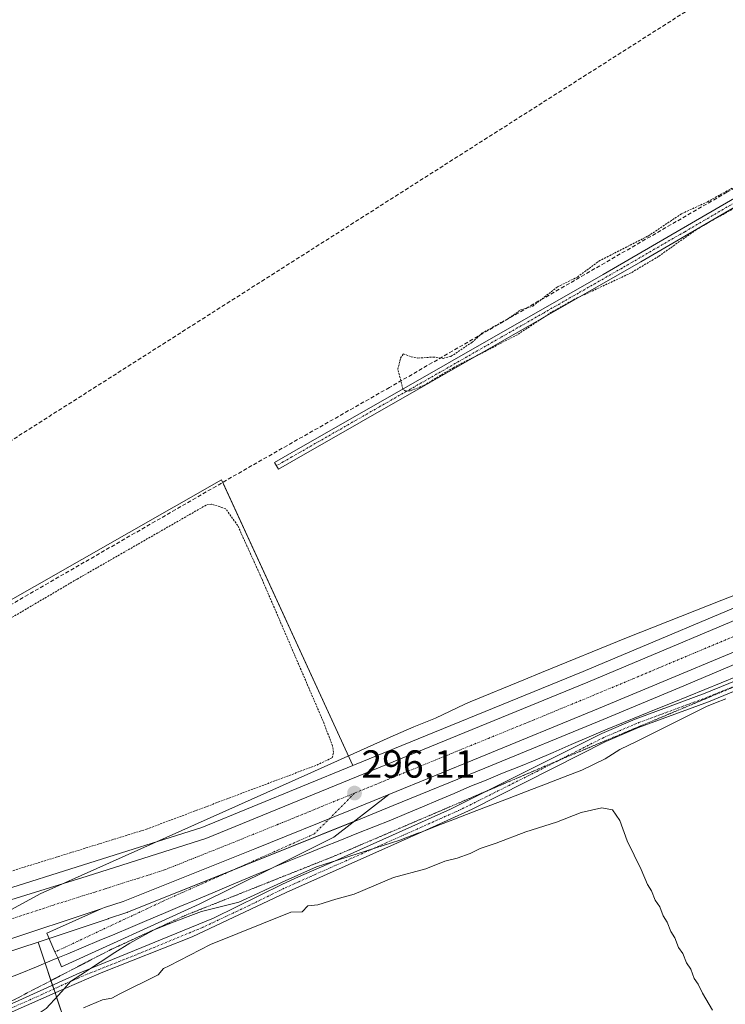
# Model space of a CAD drawing. Units: metres. Extents: x 604661 to 608129, y 4687577 to 4689942.
# Drawn here: x 606386 to 606566, y 4688292 to 4688544 of the extents above; entities that cross this region are included whole.
import ezdxf
from ezdxf.enums import TextEntityAlignment as Align

# ---------------------------------------------------------------- set-up
doc = ezdxf.new("R2010")
doc.units = ezdxf.units.M
doc.header["$MEASUREMENT"] = 0
for name, pattern in [('TRAZO_Y_PUNTO', [1, 0.5, -0.25, 0, -0.25]), ('TRAZOS', [0.75, 0.5, -0.25]), ('TRAZOS2', [0.375, 0.25, -0.125]), ('TRAZOSX2', [1.5, 1, -0.5])]:
    doc.linetypes.add(name, pattern=pattern)
for name, color, linetype, lineweight in [('Alambrada', 19, 'TRAZOS', 0), ('Camino', 19, 'Continuous', 0), ('Camino Cxs', 19, 'Continuous', 0), ('Camino eje', 39, 'TRAZO_Y_PUNTO', 13), ('Carretera de calzada única', 19, 'Continuous', 13), ('Carretera de calzada única Cxs', 19, 'Continuous', 13), ('Carretera de calzada única eje', 19, 'TRAZO_Y_PUNTO', 0), ('Carátula', 7, 'Continuous', 5), ('Conducción de hidrocarburos lineal', 6, 'TRAZOSX2', 0), ('Corriente artificial lineal', 5, 'TRAZOSX2', 13), ('Cultivos herbáceos CxS', 92, 'Continuous', 0), ('Curva de nivel auxiliar', 36, 'TRAZOS', 0), ('Curva de nivel normal', 36, 'Continuous', 0), ('Municipio', 9, 'Continuous', 13), ('Municipio CxS', 142, 'Continuous', 0), ('Núcleo urbano', 19, 'Continuous', 0), ('Núcleo urbano CxS', 19, 'Continuous', 0), ('Pastizal CxS', 92, 'Continuous', 0), ('Prado', 92, 'Continuous', 0), ('Prado CxS', 92, 'Continuous', 0), ('Punto de cota en terreno', 7, 'Continuous', 0), ('Rótulo de punto de cota en terreno', 19, 'Continuous', 0), ('Vía pecuaria', 92, 'Continuous', 13), ('Vía pecuaria CxS', 92, 'Continuous', 13), ('Vía pecuaria eje', 92, 'TRAZOS2', 0)]:
    doc.layers.add(name, color=color, linetype=linetype, lineweight=lineweight)
doc.styles.add('Arial', font='txt', dxfattribs={"height": 0.2})

# ---------------------------------------------------------------- blocks, each defined once
blk = doc.blocks.new('5PATER')
at = {"layer": 'Carátula', "linetype": 'Continuous', "lineweight": 5}
h = blk.add_hatch(color=250, dxfattribs=at)
edge = h.paths.add_edge_path()
edge.add_ellipse((0, 0.01), major_axis=(-1.33, -1.34), ratio=0.999422, start_angle=0, end_angle=360)

msp = doc.modelspace()

# ---------------------------------------------------------------- linework, layer by layer
at = {"layer": 'Alambrada', "color": 19, "linetype": 'TRAZOS', "lineweight": 0}
msp.add_polyline3d([(606383.66, 4688326.23, 296.12), (606418.5, 4688337.05, 296.28), (606462.01, 4688353.44, 296.13), (606465.96, 4688355.33, 298.55), (606466.33, 4688356.71, 298.56), (606466.01, 4688358.34, 295.8), (606463.92, 4688364.01, 295.83), (606447.96, 4688401.1, 296.64), (606441.81, 4688414.69, 297.05), (606438.71, 4688419.01, 296.47), (606435.1, 4688420.21, 296.04), (606433.73, 4688419.94, 296.02), (606400.71, 4688400.99, 295.95), (606365.76, 4688380.44, 295.95)], dxfattribs=at)
at = {"layer": 'Camino', "color": 19, "linetype": 'Continuous', "lineweight": 0}
for points in [[(606627.68, 4688524.89, 297.57), (606621.85, 4688525.64, 297.55), (606619.28, 4688525.19, 297.55), (606583.77, 4688504.86, 297.34), (606544.9, 4688482.19, 297.5), (606455.66, 4688431.11, 297.09), (606452.2, 4688429.14, 296.96), (606451.21, 4688430.87, 296.99), (606455.62, 4688433.4, 297.19), (606535.23, 4688478.93, 297.57), (606593.03, 4688512.5, 297.58), (606624.28, 4688530.35, 297.82)], [(606466.51, 4688328.9, 295.38), (606496.21, 4688342.13, 295.57), (606534.92, 4688361.55, 295.7), (606543.4, 4688365.18, 295.78), (606561.35, 4688371.82, 295.98), (606583.66, 4688380.95, 296.31), (606620.19, 4688396.99, 296.53), (606630.71, 4688402.03, 296.7)], [(606631.92, 4688399.99, 296.66), (606631.15, 4688399.62, 296.66), (606625.69, 4688396.94, 296.55), (606589.16, 4688380.8, 296.47), (606562.19, 4688369.66, 296.01), (606544.25, 4688363.03, 295.77), (606535.9, 4688359.45, 295.71), (606501.74, 4688342.13, 295.52), (606488.92, 4688336.4, 295.41)], [(606488.92, 4688336.4, 295.41), (606457.41, 4688322.32, 295.18), (606454.17, 4688320.87, 295.17), (606430.14, 4688309.53, 295.06), (606406.89, 4688300.31, 295.11), (606397.42, 4688296.25, 295.07)], [(606404.14, 4688301.38, 295.24), (606435.58, 4688314.32, 295.17), (606453.23, 4688322.98, 295.24), (606457.37, 4688324.83, 295.39), (606466.51, 4688328.9, 295.38)], [(606381.34, 4688291.14, 295.02), (606401.46, 4688300.28, 295.26), (606404.14, 4688301.38, 295.24)], [(606397.42, 4688296.25, 295.07), (606396.62, 4688295.91, 295.06), (606369.2, 4688283.75, 294.98), (606351.14, 4688275.14, 294.91), (606327.46, 4688262.87, 294.74)]]:
    msp.add_polyline3d(points, dxfattribs=at)
at = {"layer": 'Camino Cxs', "color": 19, "linetype": 'Continuous', "lineweight": 0}
msp.add_polyline3d([(606627.68, 4688524.89, 297.57), (606621.85, 4688525.64, 297.55), (606619.28, 4688525.19, 297.55), (606583.77, 4688504.86, 297.34), (606544.9, 4688482.19, 297.5), (606455.66, 4688431.11, 297.09), (606452.2, 4688429.14, 296.96), (606451.21, 4688430.87, 296.99), (606455.62, 4688433.4, 297.19), (606535.23, 4688478.93, 297.57), (606593.03, 4688512.5, 297.58), (606624.28, 4688530.35, 297.82), (606627.68, 4688524.89, 297.57)], close=True, dxfattribs=at)
for points in [[(606589.16, 4688380.8, 296.47), (606562.19, 4688369.66, 296.01), (606544.25, 4688363.03, 295.77), (606535.9, 4688359.45, 295.71), (606501.74, 4688342.13, 295.52), (606488.92, 4688336.4, 295.41), (606457.41, 4688322.32, 295.18), (606454.17, 4688320.87, 295.17), (606430.14, 4688309.53, 295.06), (606406.89, 4688300.31, 295.11), (606397.42, 4688296.25, 295.07), (606396.62, 4688295.91, 295.06), (606369.2, 4688283.75, 294.98)], [(606381.34, 4688291.14, 295.02), (606401.46, 4688300.28, 295.26), (606404.14, 4688301.38, 295.24), (606435.58, 4688314.32, 295.17), (606453.23, 4688322.98, 295.24), (606457.37, 4688324.83, 295.39), (606466.51, 4688328.9, 295.38), (606496.21, 4688342.13, 295.57), (606534.92, 4688361.55, 295.7), (606543.4, 4688365.18, 295.78), (606561.35, 4688371.82, 295.98), (606583.66, 4688380.95, 296.31)]]:
    msp.add_polyline3d(points, dxfattribs=at)
at = {"layer": 'Camino eje', "color": 39, "linetype": 'TRAZO_Y_PUNTO', "lineweight": 13}
for points in [[(606626.6, 4688528.45, 297.83), (606623.07, 4688528, 297.74), (606619.55, 4688526.5, 297.61), (606613.99, 4688523.32, 297.6), (606605.11, 4688518.24, 297.65), (606597.28, 4688513.76, 297.63), (606588.4, 4688508.68, 297.61), (606575.53, 4688501.21, 297.4), (606556.1, 4688489.87, 297.38), (606540.07, 4688480.56, 297.36), (606528.91, 4688474.18, 297.49), (606520.12, 4688469.15, 297.38), (606508.96, 4688462.76, 297.5), (606477.95, 4688445.03, 297.19), (606455.64, 4688432.26, 297.14), (606453.44, 4688430.99, 297.04), (606451.71, 4688430.01, 296.98)], [(606631.23, 4688401.16, 296.69), (606622.94, 4688396.97, 296.55), (606613.81, 4688392.96, 296.46), (606595.54, 4688384.89, 296.42), (606586.41, 4688380.88, 296.41), (606572.93, 4688375.31, 296.13), (606561.77, 4688370.74, 296), (606552.8, 4688367.43, 295.92), (606543.83, 4688364.11, 295.77), (606539.65, 4688362.32, 295.72), (606535.41, 4688360.5, 295.7), (606518.33, 4688351.84, 295.79), (606498.98, 4688342.13, 295.54), (606476.81, 4688332.23, 295.33), (606457.39, 4688323.58, 295.23), (606453.7, 4688321.93, 295.21), (606444.88, 4688317.6, 295.12), (606432.86, 4688311.93, 295.07), (606415.8, 4688304.91, 295.13), (606404.18, 4688300.3, 295.18), (606399.04, 4688298.1, 295.09), (606388.98, 4688293.53, 295.05), (606379.76, 4688289.44, 295.01)]]:
    msp.add_polyline3d(points, dxfattribs=at)
at = {"layer": 'Carretera de calzada única', "color": 19, "linetype": 'Continuous', "lineweight": 13}
for points in [[(606750.96, 4688490.85, 297.27), (606704.92, 4688457.78, 297.18), (606674.32, 4688436.85, 297.09), (606668.44, 4688433.12, 297.16), (606662.51, 4688429.46, 297.14), (606656.55, 4688425.85, 297.02), (606650.55, 4688422.32, 297.06), (606644.51, 4688418.85, 297.08), (606638.44, 4688415.44, 296.98), (606632.33, 4688412.1, 296.97), (606629.71, 4688410.71, 296.92), (606626.19, 4688408.85, 297.06), (606620.01, 4688405.62, 296.88), (606613.78, 4688402.48, 296.87), (606607.53, 4688399.43, 296.79), (606585.66, 4688389.6, 296.57), (606574.25, 4688384.73, 296.43), (606554.67, 4688376.5, 296.28), (606534.08, 4688367.89, 296.24), (606503.82, 4688355.46, 296.05), (606480.42, 4688345.89, 296.09)], [(606063.83, 4688295.64, 303.42), (606092.14, 4688295.96, 305.51), (606117.53, 4688295.55, 305), (606151.89, 4688294.85, 304.14), (606196.44, 4688294.19, 302.38), (606222.35, 4688294.08, 301.17), (606246.48, 4688295.01, 300.02), (606258.78, 4688295.73, 299.41), (606273.6, 4688297.05, 298.95), (606292.28, 4688299.26, 298.1), (606315.53, 4688302.96, 297.17), (606345.8, 4688308.89, 296.28), (606362.82, 4688313.03, 296), (606381.57, 4688318.26, 295.77), (606403.3, 4688325.05, 295.76), (606433.67, 4688334.69, 295.88), (606531.3, 4688374.62, 296.37), (606582.73, 4688396.28, 296.45), (606610.53, 4688409.01, 296.72), (606634.92, 4688421.82, 296.73), (606658.71, 4688435.67, 296.92), (606666.27, 4688440.4, 297.03)], [(606406.92, 4688316.67, 295.94), (606407.71, 4688316.98, 295.94), (606412.48, 4688318.57, 295.95), (606446.17, 4688332.03, 296.03), (606470.66, 4688341.91, 296.07), (606480.42, 4688345.89, 296.09)], [(606406.92, 4688316.67, 295.94), (606407.71, 4688316.98, 295.94), (606412.48, 4688318.57, 295.95), (606446.17, 4688332.03, 296.03), (606470.66, 4688341.91, 296.07), (606480.42, 4688345.89, 296.09)], [(606480.42, 4688345.89, 296.09), (606466.39, 4688335, 295.94), (606450.33, 4688327.02, 295.81)], [(606450.33, 4688327.02, 295.81), (606431.98, 4688317.89, 295.78)], [(606406.92, 4688316.67, 295.94), (606381.23, 4688308.14, 296.09), (606352.28, 4688299.35, 296.59), (606338.28, 4688295.16, 296.83), (606329.14, 4688292.89, 297.17), (606319, 4688291, 297.47), (606308.3, 4688289, 298.04), (606299.62, 4688287.43, 298.34)], [(606395.77, 4688304.1, 295.8), (606395.08, 4688305.64, 295.78), (606392.96, 4688310.44, 295.86), (606406.92, 4688316.67, 295.94)], [(606431.98, 4688317.89, 295.78), (606396.78, 4688301.84, 295.57), (606395.77, 4688304.1, 295.8)]]:
    msp.add_polyline3d(points, dxfattribs=at)
at = {"layer": 'Carretera de calzada única Cxs', "color": 19, "linetype": 'Continuous', "lineweight": 13}
for points in [[(606381.57, 4688318.26, 295.77), (606403.3, 4688325.05, 295.76), (606433.67, 4688334.69, 295.88), (606531.3, 4688374.62, 296.37), (606582.73, 4688396.28, 296.45), (606610.53, 4688409.01, 296.72), (606634.92, 4688421.82, 296.73), (606658.71, 4688435.67, 296.92), (606666.27, 4688440.4, 297.03), (606670.32, 4688442.94, 297.07), (606672.94, 4688444.73, 297.07), (606700.75, 4688463.73, 297.21), (606806.73, 4688540.08, 297.74)], [(606574.25, 4688384.73, 296.43), (606554.67, 4688376.5, 296.28), (606534.08, 4688367.89, 296.24), (606503.82, 4688355.46, 296.05), (606480.42, 4688345.89, 296.09), (606470.66, 4688341.91, 296.07), (606446.17, 4688332.03, 296.03), (606412.48, 4688318.57, 295.95), (606407.71, 4688316.98, 295.94), (606406.92, 4688316.67, 295.94), (606381.23, 4688308.14, 296.09)]]:
    msp.add_polyline3d(points, dxfattribs=at)
msp.add_polyline3d([(606431.98, 4688317.89, 295.78), (606396.78, 4688301.84, 295.57), (606395.77, 4688304.1, 295.8), (606395.08, 4688305.64, 295.78), (606392.96, 4688310.44, 295.86), (606406.92, 4688316.67, 295.94), (606407.71, 4688316.98, 295.94), (606412.48, 4688318.57, 295.95), (606446.17, 4688332.03, 296.03), (606470.66, 4688341.91, 296.07), (606480.42, 4688345.89, 296.09), (606466.39, 4688335, 295.94), (606450.33, 4688327.02, 295.81), (606431.98, 4688317.89, 295.78)], close=True, dxfattribs=at)
at = {"layer": 'Carretera de calzada única eje', "color": 19, "linetype": 'TRAZO_Y_PUNTO', "lineweight": 0}
for points in [[(606670.24, 4688438.57, 297.18), (606669.39, 4688438.03, 297.16), (606663.57, 4688434.39, 297.14), (606660.62, 4688432.57, 297.13), (606657.64, 4688430.76, 297.11), (606654.64, 4688428.98, 297.07), (606642.73, 4688422.07, 296.98), (606639.71, 4688420.33, 296.97), (606636.67, 4688418.64, 296.98), (606633.62, 4688416.96, 296.95), (606632.32, 4688416.26, 296.95), (606618.35, 4688408.92, 296.92), (606615.26, 4688407.32, 296.89), (606612.16, 4688405.75, 296.88), (606609.03, 4688404.21, 296.87), (606595.14, 4688397.85, 296.75), (606584.19, 4688392.94, 296.67), (606578.48, 4688390.51, 296.63), (606568.71, 4688386.39, 296.54), (606542.98, 4688375.55, 296.4), (606532.69, 4688371.26, 296.36), (606517.57, 4688365.03, 296.29), (606505.85, 4688360.26, 296.24), (606471.67, 4688346.26, 296.08)], [(606471.67, 4688346.26, 296.08), (606457.05, 4688340.28, 296.07), (606452.16, 4688338.3, 296.05), (606439.92, 4688333.35, 296.01), (606423.07, 4688326.62, 295.96), (606407.89, 4688321.8, 295.9), (606405.53, 4688321.03, 295.9), (606394.66, 4688317.64, 295.88), (606381.39, 4688313.21, 295.94), (606372.03, 4688310.6, 296.06), (606357.55, 4688306.19, 296.36), (606349.05, 4688304.12, 296.52), (606342.05, 4688302.03, 296.72), (606326.89, 4688299.07, 297.13), (606322.32, 4688297.93, 297.29), (606317.26, 4688296.98, 297.44), (606299.91, 4688293.64, 298.14)], [(606471.67, 4688346.26, 296.08), (606461.42, 4688335.85, 296.05), (606448.01, 4688329.89, 296.01), (606422.87, 4688318.71, 295.91), (606395.08, 4688305.64, 295.78)]]:
    msp.add_polyline3d(points, dxfattribs=at)
at = {"layer": 'Conducción de hidrocarburos lineal', "color": 6, "linetype": 'TRAZOSX2', "lineweight": 0}
msp.add_polyline3d([(605847.46, 4688112.32, 294.81), (605956.06, 4688208.81, 295.2), (605962.86, 4688209.33, 295.51), (605975.95, 4688200.43, 295.4), (606017.13, 4688206.31, 294.93), (606022.67, 4688206.6, 295.03), (606600.36, 4688574.18, 297.57), (606769.81, 4688705.98, 298.29), (606811.02, 4688711.81, 298.52), (606921.97, 4688774.61, 298.54), (607029.79, 4688867.1, 298.9), (607206.64, 4689018.8, 299.37), (607400.75, 4689169.72, 299.3), (607441.51, 4689150.18, 298.5), (607598.94, 4689171.39, 297.14), (607745.04, 4689290.1, 297.19), (607790.63, 4689319.62, 297.06), (608064.69, 4689501.99, 299.82), (608068.66, 4689503.82, 300.2), (608099.72, 4689514.27, 300.3)], dxfattribs=at)
at = {"layer": 'Corriente artificial lineal', "color": 5, "linetype": 'TRAZOSX2', "lineweight": 13}
msp.add_polyline3d([(606621.66, 4688531.73, 297.78), (606621.06, 4688531.04, 297.74), (606566.87, 4688499.95, 297.53), (606480.59, 4688450.02, 297.3), (606445.43, 4688430.05, 296.92), (606239.67, 4688311.28, 295.5)], dxfattribs=at)
at = {"layer": 'Cultivos herbáceos CxS', "color": 92, "linetype": 'Continuous', "lineweight": 0}
msp.add_polyline3d([(606854.85, 4688578.91, 297.67), (606804.97, 4688542.51, 297.41), (606785.66, 4688528.6, 297.42), (606738.31, 4688494.48, 297.12), (606699.03, 4688466.19, 297.11), (606668.68, 4688445.45, 297.04), (606657.16, 4688438.24, 296.75), (606633.47, 4688424.45, 296.7), (606609.21, 4688411.7, 296.71), (606581.52, 4688399.03, 296.27), (606530.15, 4688377.39, 296.47), (606471.24, 4688353.3, 295.59), (606437.68, 4688426.42, 296.63), (606366.13, 4688385.64, 296.1), (606294.87, 4688496.41, 296.57), (606524, 4688687.84, 297.65), (606526.45, 4688689.88, 297.78), (606677.26, 4688815.56, 298.78), (606687.62, 4688807.26, 301.61), (606715.07, 4688772.94, 300.9), (606816.16, 4688628.48, 297.59), (606839.62, 4688602.33, 297.91), (606844.88, 4688589.97, 297.64), (606854.85, 4688578.91, 297.67)], close=True, dxfattribs=at)
for points in [[(606854.85, 4688578.91, 297.67), (606804.97, 4688542.51, 297.41), (606785.66, 4688528.6, 297.42), (606738.31, 4688494.48, 297.12), (606699.03, 4688466.19, 297.11), (606669.41, 4688445.95, 297.04), (606668.68, 4688445.45, 297.04), (606667.18, 4688444.52, 297), (606665.69, 4688443.58, 297.02), (606657.16, 4688438.24, 296.75), (606633.47, 4688424.45, 296.7), (606609.21, 4688411.7, 296.71), (606581.52, 4688399.03, 296.27), (606530.15, 4688377.39, 296.47), (606471.24, 4688353.3, 295.59)], [(606471.24, 4688353.3, 295.59), (606437.98, 4688425.75, 296.63), (606437.68, 4688426.42, 296.63), (606366.13, 4688385.65, 296.1), (606294.87, 4688496.41, 296.57)], [(606397.67, 4688287.49, 294.94), (606390.78, 4688308.16, 295.8), (606408.66, 4688314.13, 295.89), (606408.76, 4688314.17, 295.89), (606413.43, 4688315.72, 295.9), (606413.51, 4688315.75, 295.9), (606413.59, 4688315.78, 295.9), (606447.29, 4688329.25, 296.01), (606471.79, 4688339.13, 296.04), (606481.55, 4688343.11, 296.01), (606504.96, 4688352.68, 295.82), (606535.23, 4688365.12, 295.88), (606555.83, 4688373.73, 295.93), (606575.42, 4688381.97, 296.23)], [(606390.78, 4688308.17, 295.8), (606393.56, 4688309.09, 295.81), (606408.66, 4688314.14, 295.89), (606408.76, 4688314.17, 295.89), (606413.43, 4688315.72, 295.9), (606413.51, 4688315.75, 295.9), (606413.59, 4688315.78, 295.9), (606440.14, 4688326.39, 295.97), (606447.29, 4688329.25, 296.01), (606471.63, 4688339.07, 296.05), (606471.79, 4688339.13, 296.04), (606481.55, 4688343.11, 296.01), (606504.96, 4688352.68, 295.82), (606535.23, 4688365.12, 295.88), (606555.83, 4688373.73, 295.93), (606575.42, 4688381.97, 296.23)], [(606390.78, 4688308.17, 295.8), (606392.58, 4688302.77, 295.59), (606394.06, 4688298.32, 295.19), (606394.47, 4688297.1, 295.14), (606394.78, 4688296.16, 295.11), (606395.09, 4688295.23, 295.08), (606395.47, 4688294.09, 295.06), (606397.67, 4688287.49, 294.94), (606376.32, 4688277.75, 294.65)]]:
    msp.add_polyline3d(points, dxfattribs=at)
at = {"layer": 'Curva de nivel auxiliar', "color": 36, "linetype": 'TRAZOS', "lineweight": 0}
msp.add_polyline3d([(606583.29, 4688503.75, 297.5), (606563.24, 4688492.85, 297.5), (606559.07, 4688490.39, 297.5), (606549.4, 4688483.56, 297.5), (606542.38, 4688479.35, 297.5), (606527.84, 4688472.56, 297.5), (606522.06, 4688469.28, 297.5), (606513.3, 4688463.53, 297.5), (606496.94, 4688455.07, 297.5), (606489.35, 4688450.51, 297.5), (606485.82, 4688449.14, 297.5), (606484.81, 4688449.12, 297.5), (606484.06, 4688449.55, 297.5), (606482.75, 4688454.68, 297.5), (606483.42, 4688457.49, 297.5), (606484.14, 4688458.67, 297.5), (606486.19, 4688457.83, 297.5), (606487.85, 4688457.55, 297.5), (606491.82, 4688457.8, 297.5), (606494.31, 4688457.47, 297.5), (606496.32, 4688457.97, 297.5), (606501.7, 4688461.57, 297.5), (606504.26, 4688463.89, 297.5), (606511.07, 4688467.68, 297.5), (606514.12, 4688469.85, 297.5), (606517.23, 4688470.84, 297.5), (606523.59, 4688475.76, 297.5), (606528.64, 4688478.28, 297.5), (606534.15, 4688482.32, 297.5), (606546.74, 4688488.76, 297.5), (606555.33, 4688494.5, 297.5), (606561.9, 4688497.51, 297.5), (606569.35, 4688501.62, 297.5)], dxfattribs=at)
at = {"layer": 'Curva de nivel normal', "color": 36, "linetype": 'Continuous', "lineweight": 0}
msp.add_polyline3d([(606563.19, 4688290.76, 295), (606560.64, 4688295.09, 295), (606559.49, 4688297.39, 295), (606558.49, 4688298.81, 295), (606557.62, 4688301.28, 295), (606556.54, 4688302.86, 295), (606555.62, 4688305.27, 295), (606554.49, 4688306.82, 295), (606553.58, 4688309.23, 295), (606552.55, 4688310.87, 295), (606551.62, 4688313.28, 295), (606550.61, 4688314.89, 295), (606549.75, 4688317.22, 295), (606548.57, 4688318.85, 295), (606547.62, 4688321.28, 295), (606546.57, 4688322.92, 295), (606544.96, 4688326.72, 295), (606541.41, 4688334.09, 295), (606539.47, 4688339.26, 295), (606537.6, 4688341.99, 295), (606534.93, 4688342.5, 295), (606529.6, 4688341.35, 295), (606523.27, 4688338.84, 295), (606515.5, 4688336.34, 295), (606507.87, 4688333.45, 295), (606503.83, 4688332.08, 295), (606501.27, 4688330.84, 295), (606497.89, 4688329.66, 295), (606494.75, 4688328.89, 295), (606489.89, 4688326.92, 295), (606481.6, 4688324.67, 295), (606471.6, 4688320.45, 295), (606466.93, 4688319.14, 295), (606462.27, 4688317.68, 295), (606459.71, 4688317.43, 295), (606458.31, 4688315.91, 295), (606455.34, 4688315.78, 295), (606434.81, 4688307.58, 295), (606424.27, 4688302.07, 295), (606422.82, 4688301.4, 295), (606421.45, 4688299.81, 295), (606411.67, 4688294.9, 295), (606409.6, 4688293.83, 295), (606407.27, 4688293.37, 295), (606402.38, 4688291.37, 295)], dxfattribs=at)
at = {"layer": 'Municipio', "color": 9, "linetype": 'Continuous', "lineweight": 13}
msp.add_polyline3d([(606372.76, 4688310.44, 296.07), (606391.31, 4688320.51, 295.6), (606459.77, 4688351.15, 295.71), (606480.81, 4688360.55, 296.28), (606483.49, 4688361.74, 296.41), (606486.83, 4688363.24, 296.7), (606492.34, 4688365.45, 296.73), (606499.84, 4688369.03, 296.89), (606501.23, 4688369.6, 296.87), (606514.94, 4688375.23, 296.77), (606519.47, 4688377.1, 296.75), (606541.19, 4688386.03, 296.84), (606565.57, 4688395.6, 296.7), (606595.46, 4688407.34, 296.98)], dxfattribs=at)
msp.add_polyline3d([(606372.76, 4688310.44, 296.07), (606391.31, 4688320.51, 295.6), (606459.77, 4688351.15, 295.71), (606480.81, 4688360.55, 296.28), (606483.49, 4688361.74, 296.41), (606486.83, 4688363.24, 296.7), (606492.34, 4688365.45, 296.73), (606499.84, 4688369.03, 296.89), (606501.23, 4688369.6, 296.87), (606514.94, 4688375.23, 296.77), (606519.47, 4688377.1, 296.75), (606541.19, 4688386.03, 296.84), (606565.57, 4688395.6, 296.7), (606595.46, 4688407.34, 296.98)], dxfattribs=at)
at = {"layer": 'Municipio CxS', "color": 142, "linetype": 'Continuous', "lineweight": 0}
for points in [[(606595.46, 4688407.34, 296.98), (606565.57, 4688395.6, 296.7), (606541.19, 4688386.03, 296.84), (606519.47, 4688377.1, 296.75), (606514.94, 4688375.23, 296.77), (606501.23, 4688369.6, 296.87), (606499.84, 4688369.03, 296.89), (606492.34, 4688365.45, 296.73), (606486.83, 4688363.24, 296.7), (606483.49, 4688361.74, 296.41), (606480.81, 4688360.55, 296.28), (606459.77, 4688351.15, 295.71), (606391.31, 4688320.51, 295.6), (606372.76, 4688310.44, 296.07)], [(606372.76, 4688310.44, 296.07), (606391.31, 4688320.51, 295.6), (606459.77, 4688351.15, 295.71), (606480.81, 4688360.55, 296.28), (606483.49, 4688361.74, 296.41), (606486.83, 4688363.24, 296.7), (606492.34, 4688365.45, 296.73), (606499.84, 4688369.03, 296.89), (606501.23, 4688369.6, 296.87), (606514.94, 4688375.23, 296.77), (606519.47, 4688377.1, 296.75), (606541.19, 4688386.03, 296.84), (606565.57, 4688395.6, 296.7), (606595.46, 4688407.34, 296.98)], [(606595.46, 4688407.34, 296.98), (606565.57, 4688395.6, 296.7), (606541.19, 4688386.03, 296.84), (606519.47, 4688377.1, 296.75), (606514.94, 4688375.23, 296.77), (606501.23, 4688369.6, 296.87), (606499.84, 4688369.03, 296.89), (606492.34, 4688365.45, 296.73), (606486.83, 4688363.23, 296.7), (606483.49, 4688361.74, 296.41), (606480.81, 4688360.55, 296.28), (606459.77, 4688351.15, 295.71), (606391.31, 4688320.51, 295.6), (606372.76, 4688310.44, 296.07)], [(606372.76, 4688310.44, 296.07), (606391.31, 4688320.51, 295.6), (606459.77, 4688351.15, 295.71), (606480.81, 4688360.55, 296.28), (606483.49, 4688361.74, 296.41), (606486.83, 4688363.23, 296.7), (606492.34, 4688365.45, 296.73), (606499.84, 4688369.03, 296.89), (606501.23, 4688369.6, 296.87), (606514.94, 4688375.23, 296.77), (606519.47, 4688377.1, 296.75), (606541.19, 4688386.03, 296.84), (606565.57, 4688395.6, 296.7), (606595.46, 4688407.34, 296.98)]]:
    msp.add_polyline3d(points, dxfattribs=at)
at = {"layer": 'Núcleo urbano', "color": 19, "linetype": 'Continuous', "lineweight": 0}
for points in [[(606854.85, 4688578.91, 297.67), (606804.97, 4688542.51, 297.41), (606785.66, 4688528.6, 297.42), (606738.31, 4688494.48, 297.12), (606699.03, 4688466.19, 297.11), (606669.41, 4688445.95, 297.04), (606668.68, 4688445.45, 297.04), (606667.18, 4688444.52, 297), (606665.69, 4688443.58, 297.02), (606657.16, 4688438.24, 296.75), (606633.47, 4688424.45, 296.7), (606609.21, 4688411.7, 296.71), (606581.52, 4688399.03, 296.27), (606530.15, 4688377.39, 296.47), (606471.24, 4688353.3, 295.59)], [(606390.78, 4688308.17, 295.8), (606393.56, 4688309.09, 295.81), (606408.66, 4688314.14, 295.89), (606408.76, 4688314.17, 295.89), (606413.43, 4688315.72, 295.9), (606413.51, 4688315.75, 295.9), (606413.59, 4688315.78, 295.9), (606440.14, 4688326.39, 295.97), (606447.29, 4688329.25, 296.01), (606471.63, 4688339.07, 296.05), (606471.79, 4688339.13, 296.04), (606481.55, 4688343.11, 296.01), (606504.96, 4688352.68, 295.82), (606535.23, 4688365.12, 295.88), (606555.83, 4688373.73, 295.93), (606575.42, 4688381.97, 296.23)], [(606471.24, 4688353.3, 295.59), (606432.65, 4688337.51, 295.67), (606402.4, 4688327.91, 295.66), (606380.72, 4688321.14, 295.55), (606362.06, 4688315.93, 295.59), (606345.16, 4688311.82, 295.61), (606315.01, 4688305.92, 296.59), (606291.87, 4688302.23, 297.6), (606273.29, 4688300.04, 298.24), (606258.56, 4688298.72, 298.87), (606246.33, 4688298.01, 299.49), (606232.18, 4688297.46, 299.87)], [(606382.18, 4688305.3, 295.77), (606390.78, 4688308.17, 295.8)]]:
    msp.add_polyline3d(points, dxfattribs=at)
at = {"layer": 'Núcleo urbano CxS', "color": 19, "linetype": 'Continuous', "lineweight": 0}
for points in [[(606380.72, 4688321.14, 295.55), (606402.4, 4688327.91, 295.66), (606432.65, 4688337.51, 295.67), (606471.24, 4688353.3, 295.59), (606530.15, 4688377.39, 296.47), (606581.52, 4688399.03, 296.27), (606609.21, 4688411.7, 296.71), (606633.47, 4688424.45, 296.7), (606657.16, 4688438.24, 296.75), (606668.68, 4688445.45, 297.04), (606699.03, 4688466.19, 297.11), (606738.31, 4688494.48, 297.12)], [(606575.42, 4688381.97, 296.23), (606555.83, 4688373.73, 295.93), (606535.23, 4688365.12, 295.88), (606504.96, 4688352.68, 295.82), (606481.55, 4688343.11, 296.01), (606471.79, 4688339.13, 296.04), (606447.29, 4688329.25, 296.01), (606413.59, 4688315.78, 295.9), (606413.51, 4688315.75, 295.9), (606413.43, 4688315.72, 295.9), (606408.76, 4688314.17, 295.89), (606408.66, 4688314.13, 295.89), (606390.78, 4688308.16, 295.8), (606382.18, 4688305.29, 295.77)]]:
    msp.add_polyline3d(points, dxfattribs=at)
at = {"layer": 'Pastizal CxS', "color": 92, "linetype": 'Continuous', "lineweight": 0}
for points in [[(606390.78, 4688308.17, 295.8), (606392.58, 4688302.77, 295.59), (606394.06, 4688298.32, 295.19), (606394.47, 4688297.1, 295.14), (606394.78, 4688296.16, 295.11), (606395.09, 4688295.23, 295.08), (606395.47, 4688294.09, 295.06), (606397.67, 4688287.49, 294.94), (606376.32, 4688277.75, 294.65)], [(606382.18, 4688305.29, 295.77), (606390.78, 4688308.16, 295.8), (606397.67, 4688287.49, 294.94), (606376.32, 4688277.75, 294.65)], [(606382.18, 4688305.3, 295.77), (606390.78, 4688308.17, 295.8)]]:
    msp.add_polyline3d(points, dxfattribs=at)
at = {"layer": 'Prado', "color": 92, "linetype": 'Continuous', "lineweight": 0}
for points in [[(606471.24, 4688353.3, 295.59), (606437.98, 4688425.75, 296.63), (606437.68, 4688426.42, 296.63), (606366.13, 4688385.65, 296.1), (606294.87, 4688496.41, 296.57)], [(606471.24, 4688353.3, 295.59), (606432.65, 4688337.51, 295.67), (606402.4, 4688327.91, 295.66), (606380.72, 4688321.14, 295.55), (606362.06, 4688315.93, 295.59), (606345.16, 4688311.82, 295.61), (606315.01, 4688305.92, 296.59), (606291.87, 4688302.23, 297.6), (606273.29, 4688300.04, 298.24), (606258.56, 4688298.72, 298.87), (606246.33, 4688298.01, 299.49), (606232.18, 4688297.46, 299.87)]]:
    msp.add_polyline3d(points, dxfattribs=at)
at = {"layer": 'Prado CxS', "color": 92, "linetype": 'Continuous', "lineweight": 0}
msp.add_polyline3d([(606471.24, 4688353.3, 295.59), (606432.65, 4688337.51, 295.67), (606402.4, 4688327.91, 295.66), (606380.72, 4688321.14, 295.55), (606362.06, 4688315.93, 295.59), (606345.16, 4688311.82, 295.61), (606315.01, 4688305.91, 296.59), (606291.87, 4688302.23, 297.6), (606273.29, 4688300.03, 298.24), (606258.56, 4688298.72, 298.87), (606246.33, 4688298.01, 299.49), (606222.3, 4688297.08, 300.47), (606196.47, 4688297.19, 301.79), (606151.94, 4688297.85, 303.7), (606117.58, 4688298.55, 304.7), (606092.19, 4688298.96, 305.31), (606092.12, 4688298.96, 305.31), (606066.75, 4688298.67, 300.47), (606078.71, 4688311.41, 297.24), (606249.85, 4688458.79, 295.79), (606294.87, 4688496.41, 296.57), (606366.13, 4688385.64, 296.1), (606437.68, 4688426.42, 296.63), (606471.24, 4688353.3, 295.59)], close=True, dxfattribs=at)
at = {"layer": 'Vía pecuaria', "color": 92, "linetype": 'Continuous', "lineweight": 13}
for points in [[(606450.33, 4688327.02, 295.81), (606451.24, 4688327.39, 295.85), (606454.94, 4688328.93, 295.95), (606459.25, 4688330.67, 295.81), (606463.56, 4688332.42, 295.84), (606467.87, 4688334.17, 295.83), (606472.22, 4688335.9, 295.77), (606476.57, 4688337.63, 295.86), (606480.93, 4688339.37, 295.69), (606484.98, 4688341.08, 295.79), (606489.03, 4688342.79, 295.86), (606493.08, 4688344.5, 295.81), (606497.13, 4688346.21, 295.8), (606501.18, 4688347.92, 295.72), (606505.35, 4688349.62, 295.71), (606509.52, 4688351.33, 295.71), (606513.69, 4688353.03, 295.78), (606517.86, 4688354.73, 295.87), (606522.46, 4688356.7, 295.76), (606527.05, 4688358.67, 295.78), (606531.65, 4688360.65, 295.72), (606536.24, 4688362.62, 295.69), (606540.41, 4688364.31, 295.77), (606544.58, 4688366.01, 295.78), (606548.75, 4688367.71, 295.82), (606552.92, 4688369.4, 295.95), (606557.09, 4688371.1, 295.93), (606561.26, 4688372.8, 295.97), (606565.43, 4688374.49, 296.05), (606569.6, 4688376.19, 296.06)], [(606566.62, 4688370.41, 296.02), (606563.92, 4688369.33, 296.01), (606561.64, 4688368.41, 296.01), (606557.21, 4688366.21, 295.9), (606552.79, 4688364, 295.88), (606548.36, 4688361.8, 295.77), (606543.94, 4688359.59, 295.7), (606539.51, 4688357.39, 295.67), (606535.78, 4688355.03, 295.66), (606532.78, 4688353.58, 295.69), (606529.79, 4688352.14, 295.67), (606525.13, 4688350.35, 295.63), (606520.48, 4688348.55, 295.63), (606515.82, 4688346.76, 295.56), (606511.17, 4688344.97, 295.55), (606506.51, 4688343.18, 295.56), (606501.86, 4688341.38, 295.48), (606497.2, 4688339.59, 295.46), (606492.55, 4688337.8, 295.45), (606488.92, 4688336.4, 295.41)], [(606488.92, 4688336.4, 295.41), (606487.89, 4688336.01, 295.4), (606483.24, 4688334.21, 295.38), (606478.97, 4688332.86, 295.35), (606474.71, 4688331.5, 295.35), (606470.44, 4688330.15, 295.4), (606466.51, 4688328.9, 295.38)], [(606466.51, 4688328.9, 295.38), (606466.18, 4688328.8, 295.38), (606461.91, 4688327.44, 295.37), (606457.94, 4688325.63, 295.45), (606453.97, 4688323.82, 295.3), (606450, 4688322.01, 295.32), (606446.03, 4688320.2, 295.33), (606442.05, 4688318.39, 295.16), (606437.29, 4688317.19, 295.35), (606432.53, 4688315.99, 295.46), (606428.49, 4688314.44, 295.4), (606424.46, 4688312.89, 295.49), (606420.43, 4688311.34, 295.5), (606417.31, 4688309.63, 295.35), (606414.18, 4688307.93, 295.38), (606410.4, 4688305.47, 295.34), (606406.63, 4688303, 295.18), (606404.14, 4688301.38, 295.24)], [(606395.77, 4688304.1, 295.8), (606398.38, 4688305.2, 295.76), (606402.38, 4688306.87, 295.73), (606406.38, 4688308.55, 295.88), (606410.39, 4688310.23, 295.76), (606414.39, 4688311.91, 295.72), (606418.6, 4688313.68, 295.83), (606422.81, 4688315.46, 295.77), (606427.02, 4688317.23, 295.78), (606431.22, 4688319, 295.92), (606435.43, 4688320.78, 295.74), (606439.64, 4688322.55, 295.82), (606443.85, 4688324.32, 295.85), (606447.55, 4688325.86, 295.79), (606450.33, 4688327.02, 295.81)], [(606366.59, 4688292.3, 295.22), (606369.19, 4688293.36, 295.09), (606373.63, 4688295.16, 295.12), (606377.81, 4688296.83, 295.14), (606382, 4688298.5, 295.2), (606386.19, 4688300.17, 295.41), (606390.37, 4688301.84, 295.49), (606394.38, 4688303.52, 295.74), (606395.77, 4688304.1, 295.8)], [(606404.14, 4688301.38, 295.24), (606402.85, 4688300.54, 295.24), (606399.07, 4688298.08, 295.09), (606397.42, 4688296.25, 295.07)], [(606397.42, 4688296.25, 295.07), (606395.94, 4688294.62, 295.06), (606392.82, 4688291.16, 295.03), (606389.47, 4688288.95, 295.01), (606386.13, 4688286.75, 294.91), (606382.13, 4688284.62, 294.89), (606378.13, 4688282.49, 294.84), (606374.12, 4688280.37, 294.8), (606370.12, 4688278.24, 294.82), (606365.67, 4688276.59, 294.78), (606361.22, 4688274.94, 294.78), (606356.78, 4688273.3, 294.77), (606352.33, 4688271.65, 294.76), (606347.88, 4688270, 294.76), (606343.43, 4688268.36, 294.77), (606338.98, 4688266.71, 294.74), (606334.41, 4688265.19, 294.74), (606329.85, 4688263.66, 294.77), (606327.46, 4688262.87, 294.74)]]:
    msp.add_polyline3d(points, dxfattribs=at)
at = {"layer": 'Vía pecuaria CxS', "color": 92, "linetype": 'Continuous', "lineweight": 13}
for points in [[(606382, 4688298.5, 295.2), (606386.19, 4688300.17, 295.41), (606390.37, 4688301.84, 295.49), (606394.38, 4688303.52, 295.74), (606395.77, 4688304.1, 295.8), (606398.38, 4688305.2, 295.76), (606402.38, 4688306.87, 295.73), (606406.38, 4688308.55, 295.88), (606410.39, 4688310.23, 295.76), (606414.39, 4688311.91, 295.72), (606418.6, 4688313.68, 295.83), (606422.81, 4688315.46, 295.77), (606427.02, 4688317.23, 295.78), (606431.22, 4688319, 295.92), (606435.43, 4688320.78, 295.74), (606439.64, 4688322.55, 295.82), (606443.85, 4688324.32, 295.85), (606447.55, 4688325.86, 295.79), (606450.33, 4688327.02, 295.81), (606451.24, 4688327.39, 295.85), (606454.94, 4688328.93, 295.95), (606459.25, 4688330.67, 295.81), (606463.56, 4688332.42, 295.84), (606467.87, 4688334.17, 295.83), (606472.22, 4688335.9, 295.77), (606476.57, 4688337.63, 295.86), (606480.93, 4688339.37, 295.69), (606484.98, 4688341.08, 295.79), (606489.03, 4688342.79, 295.86), (606493.08, 4688344.5, 295.81), (606497.13, 4688346.21, 295.8), (606501.18, 4688347.92, 295.72), (606505.35, 4688349.62, 295.71), (606509.52, 4688351.33, 295.71), (606513.69, 4688353.03, 295.78), (606517.86, 4688354.73, 295.87), (606522.46, 4688356.7, 295.76), (606527.05, 4688358.67, 295.78), (606531.65, 4688360.65, 295.72), (606536.24, 4688362.62, 295.69), (606540.41, 4688364.31, 295.77), (606544.58, 4688366.01, 295.78), (606548.75, 4688367.71, 295.82), (606552.92, 4688369.4, 295.95), (606557.09, 4688371.1, 295.93), (606561.26, 4688372.8, 295.97), (606565.43, 4688374.49, 296.05), (606569.6, 4688376.19, 296.06)], [(606566.62, 4688370.41, 296.02), (606563.92, 4688369.33, 296.01), (606561.64, 4688368.41, 296.01), (606557.21, 4688366.21, 295.9), (606552.79, 4688364, 295.88), (606548.36, 4688361.8, 295.77), (606543.94, 4688359.59, 295.7), (606539.51, 4688357.39, 295.67), (606535.78, 4688355.03, 295.66), (606532.78, 4688353.58, 295.69), (606529.79, 4688352.14, 295.67), (606525.13, 4688350.35, 295.63), (606520.48, 4688348.55, 295.63), (606515.82, 4688346.76, 295.56), (606511.17, 4688344.97, 295.55), (606506.51, 4688343.18, 295.56), (606501.86, 4688341.38, 295.48), (606497.2, 4688339.59, 295.46), (606492.55, 4688337.8, 295.45), (606488.92, 4688336.4, 295.41), (606487.89, 4688336.01, 295.4), (606483.24, 4688334.21, 295.38), (606478.97, 4688332.86, 295.35), (606474.71, 4688331.5, 295.35), (606470.44, 4688330.15, 295.4), (606466.51, 4688328.9, 295.38), (606466.18, 4688328.8, 295.38), (606461.91, 4688327.44, 295.37), (606457.94, 4688325.63, 295.45), (606453.97, 4688323.82, 295.3), (606450, 4688322.01, 295.32), (606446.03, 4688320.2, 295.33), (606442.05, 4688318.39, 295.16), (606437.29, 4688317.19, 295.35), (606432.53, 4688315.99, 295.46), (606428.49, 4688314.44, 295.4), (606424.46, 4688312.89, 295.49), (606420.43, 4688311.34, 295.5), (606417.31, 4688309.63, 295.35), (606414.18, 4688307.93, 295.38), (606410.4, 4688305.47, 295.34), (606406.63, 4688303, 295.18), (606404.14, 4688301.38, 295.24), (606402.85, 4688300.54, 295.24), (606399.07, 4688298.08, 295.09), (606397.42, 4688296.25, 295.07), (606395.94, 4688294.62, 295.06), (606392.82, 4688291.16, 295.03)]]:
    msp.add_polyline3d(points, dxfattribs=at)
at = {"layer": 'Vía pecuaria eje', "color": 92, "linetype": 'TRAZOS2', "lineweight": 0}
for points in [[(606582.65, 4688379.32, 296.35), (606579.48, 4688377.99, 296.28), (606574.92, 4688376.08, 296.17), (606570.36, 4688374.16, 296.11), (606565.8, 4688372.25, 296.03), (606561.24, 4688370.34, 296), (606556.68, 4688368.42, 295.98), (606552.12, 4688366.51, 295.9), (606547.56, 4688364.6, 295.81), (606543, 4688362.69, 295.75), (606538.44, 4688360.77, 295.71), (606533.89, 4688358.86, 295.73), (606529.33, 4688356.95, 295.76), (606524.77, 4688355.03, 295.8), (606523.88, 4688354.65, 295.81)], [(606523.88, 4688354.65, 295.81), (606520.28, 4688353.12, 295.85), (606515.8, 4688351.2, 295.75), (606511.31, 4688349.29, 295.69), (606506.83, 4688347.37, 295.65), (606505.69, 4688346.89, 295.65), (606502.34, 4688345.46, 295.64), (606497.86, 4688343.54, 295.6), (606493.38, 4688341.63, 295.64), (606488.89, 4688339.71, 295.62), (606484.41, 4688337.8, 295.51), (606479.92, 4688335.88, 295.53), (606475.44, 4688333.97, 295.47), (606470.95, 4688332.05, 295.5), (606466.47, 4688330.14, 295.52), (606462.22, 4688328.45, 295.42), (606457.97, 4688326.76, 295.58), (606453.71, 4688325.07, 295.48), (606449.46, 4688323.37, 295.43), (606445.21, 4688321.68, 295.53), (606440.96, 4688319.99, 295.42), (606436.71, 4688318.3, 295.46), (606432.46, 4688316.61, 295.56), (606428.21, 4688314.92, 295.47), (606424.32, 4688313.13, 295.52), (606420.43, 4688311.34, 295.5)], [(606420.43, 4688311.34, 295.5), (606416.6, 4688309.58, 295.36), (606412.77, 4688307.81, 295.48), (606408.95, 4688306.05, 295.46), (606404.75, 4688303.87, 295.36), (606400.56, 4688301.69, 295.42), (606396.36, 4688299.51, 295.24), (606392.17, 4688297.33, 295.23), (606387.97, 4688295.15, 295.14), (606383.78, 4688292.97, 295.03), (606380.4, 4688291.21, 295.01)]]:
    msp.add_polyline3d(points, dxfattribs=at)

# ---------------------------------------------------------------- block references
at = {"layer": 'Punto de cota en terreno', "linetype": 'Continuous', "lineweight": 0}
msp.add_blockref('5PATER', (606471.67, 4688346.27, 296.11), dxfattribs=at)

# ---------------------------------------------------------------- texts
at = {"layer": 'Rótulo de punto de cota en terreno', "color": 19, "linetype": 'Continuous', "lineweight": 0, "style": 'Arial'}
msp.add_text('296,11', height=7, dxfattribs=at).set_placement((606473.43, 4688348.03), align=Align.BOTTOM_LEFT)

doc.saveas('drawing.dxf')
